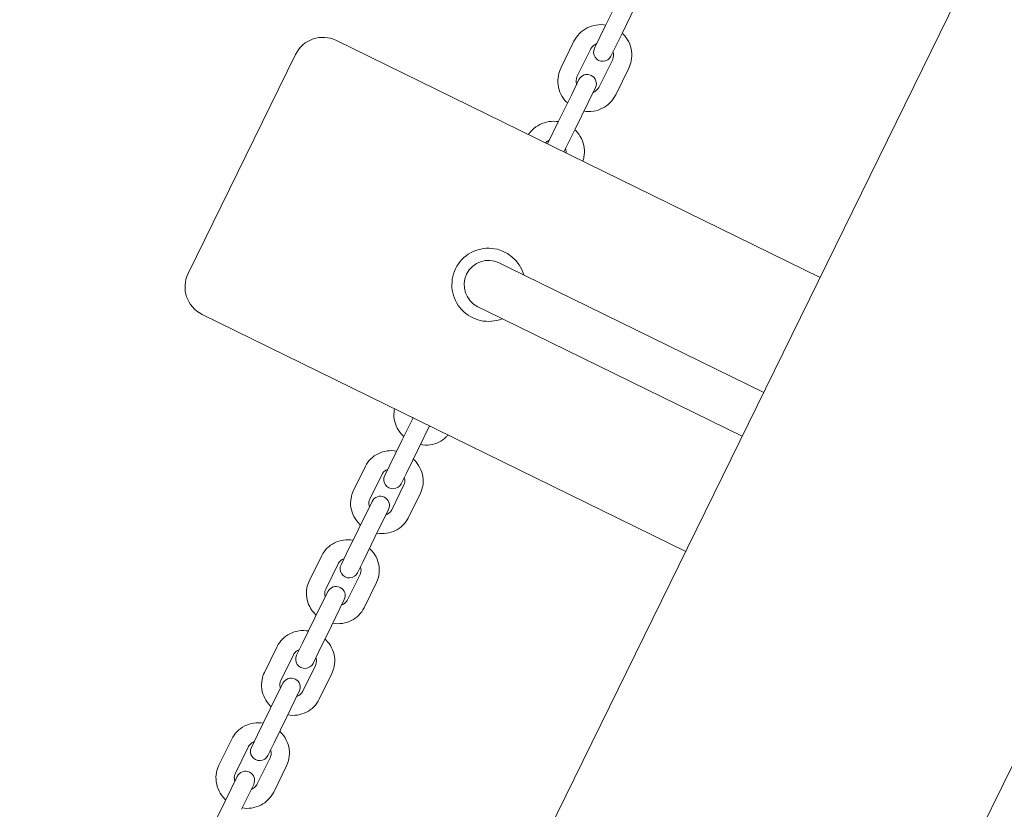
# Model space of a CAD drawing. Units: millimetres. Extents: x -15115 to 2876, y -14779 to 5097.
# Drawn here: x -12750 to -12427, y -7612 to -7354 of the extents above; entities that cross this region are included whole.
import ezdxf

# ---------------------------------------------------------------- set-up
doc = ezdxf.new("R2010")
doc.units = ezdxf.units.MM
doc.header["$LTSCALE"] = 0.2
doc.header["$MEASUREMENT"] = 0
doc.header["$PDMODE"] = 1
doc.layers.add('HAGS-Dim Plan', color=7, linetype='Continuous', lineweight=100)
doc.layers.add('HAGS-Plan', color=7, linetype='Continuous')
doc.styles.get("Standard").update_dxf_attribs({"font": 'g13f12d.shx', "height": 300})
doc.dimstyles.new('HAGS - Dim Plan', dxfattribs={"dimtxt": 300, "dimasz": 200, "dimexe": 0.18, "dimexo": 0.0625, "dimgap": 150, "dimtad": 0, "dimlfac": 0.001, "dimrnd": 0.01, "dimzin": 1, "dimdsep": 46, "dimtxsty": 'Standard', "dimblk": 'HAGS - Dim Plan arrow', "dimcen": 0.1, "dimse1": 1, "dimse2": 1, "dimclrd": 1, "dimadec": 0, "dimazin": 0, "dimtfac": 1, "dimtofl": 0, "dimtmove": 0, "dimatfit": 3, "dimfxl": 1, "dimtolj": 1, "dimtzin": 0, "dimarcsym": 0})

# ---------------------------------------------------------------- blocks, each defined once
blk = doc.blocks.new('HAGS - Dim Plan arrow')
at = {"color": 1, "lineweight": 0}
blk.add_lwpolyline([(0, 0, 0, 0.35, 0), (-1, 0, 0.015, 0.015, 0)], format="xyseb", dxfattribs=at)
blk = doc.blocks.new('*D24')
at = {"layer": 'Defpoints', "color": 0, "transparency": 16777216}
for p in [(1625, 4890.34), (1625, 0), (-15115, -10196.88)]:
    blk.add_point(p, dxfattribs=at)
at = {"layer": 'HAGS-Dim Plan', "color": 1, "lineweight": -2, "transparency": 16777216}
for p, q in [((-14915, 4890.34), (-7591.91, 4890.34)), ((1425, 4890.34), (-5877.41, 4890.34))]:
    blk.add_line(p, q, dxfattribs=at)
at = {"layer": 'HAGS-Dim Plan', "color": 1, "lineweight": -2, "transparency": 16777216, "xscale": 200, "yscale": 200, "zscale": 200, "rotation": 180}
blk.add_blockref('HAGS - Dim Plan arrow', (-15115, 4890.34), dxfattribs=at)
at = {"layer": 'HAGS-Dim Plan', "color": 1, "lineweight": -2, "transparency": 16777216, "xscale": 200, "yscale": 200, "zscale": 200}
blk.add_blockref('HAGS - Dim Plan arrow', (1625, 4890.34), dxfattribs=at)
at = {"layer": 'HAGS-Dim Plan', "color": 0, "transparency": 16777216, "insert": (-6734.66, 4890.34), "char_height": 300, "attachment_point": 5}
blk.add_mtext('\\A1;{\\H1.33333x;16.75m}', dxfattribs=at)
blk = doc.blocks.new('*D25')
at = {"layer": 'Defpoints', "color": 0, "transparency": 16777216}
for p in [(125.19, 4258.96), (125.19, -7.42), (-13597.3, -10224.59)]:
    blk.add_point(p, dxfattribs=at)
at = {"layer": 'HAGS-Dim Plan', "color": 1, "lineweight": -2, "transparency": 16777216}
for p, q in [((-13397.3, 4258.96), (-7593.3, 4258.96)), ((-74.81, 4258.96), (-5878.81, 4258.96))]:
    blk.add_line(p, q, dxfattribs=at)
at = {"layer": 'HAGS-Dim Plan', "color": 1, "lineweight": -2, "transparency": 16777216, "xscale": 200, "yscale": 200, "zscale": 200, "rotation": 180}
blk.add_blockref('HAGS - Dim Plan arrow', (-13597.3, 4258.96), dxfattribs=at)
at = {"layer": 'HAGS-Dim Plan', "color": 1, "lineweight": -2, "transparency": 16777216, "xscale": 200, "yscale": 200, "zscale": 200}
blk.add_blockref('HAGS - Dim Plan arrow', (125.19, 4258.96), dxfattribs=at)
at = {"layer": 'HAGS-Dim Plan', "color": 0, "transparency": 16777216, "insert": (-6736.06, 4258.96), "char_height": 300, "width": 25.6841, "attachment_point": 5}
blk.add_mtext('\\A1;{\\H1.33333x;13.70m}', dxfattribs=at)
blk = doc.blocks.new('*D26')
at = {"layer": 'Defpoints', "color": 0, "transparency": 16777216}
for p in [(-2279.42, 3904.42), (-12744.31, -13717.33), (2668.94, -13717.33)]:
    blk.add_point(p, dxfattribs=at)
at = {"layer": 'HAGS-Dim Plan', "color": 1, "lineweight": -2, "transparency": 16777216}
for p, q in [((2668.94, 3704.42), (2668.94, -4049.21)), ((2668.94, -13517.33), (2668.94, -5763.7))]:
    blk.add_line(p, q, dxfattribs=at)
at = {"layer": 'HAGS-Dim Plan', "color": 1, "lineweight": -2, "transparency": 16777216, "xscale": 200, "yscale": 200, "zscale": 200}
for p, rotation in [((2668.94, 3904.42), 90), ((2668.94, -13717.33), 270)]:
    blk.add_blockref('HAGS - Dim Plan arrow', p, dxfattribs=dict(at, rotation=rotation))
at = {"layer": 'HAGS-Dim Plan', "color": 0, "transparency": 16777216, "insert": (2668.94, -4906.45), "char_height": 300, "attachment_point": 5, "rotation": 90}
blk.add_mtext('\\A1;{\\H1.33333x;17.60m}', dxfattribs=at)
blk = doc.blocks.new('*D27')
at = {"layer": 'Defpoints', "color": 0, "transparency": 16777216}
for p in [(-2258.19, 2388.35), (-12718.46, -12198.72), (1980.02, -12198.72)]:
    blk.add_point(p, dxfattribs=at)
at = {"layer": 'HAGS-Dim Plan', "color": 1, "lineweight": -2, "transparency": 16777216}
for p, q in [((1980.02, 2188.35), (1980.02, -4027.94)), ((1980.02, -11998.72), (1980.02, -5782.43))]:
    blk.add_line(p, q, dxfattribs=at)
at = {"layer": 'HAGS-Dim Plan', "color": 1, "lineweight": -2, "transparency": 16777216, "xscale": 200, "yscale": 200, "zscale": 200}
for p, rotation in [((1980.02, 2388.35), 90), ((1980.02, -12198.72), 270)]:
    blk.add_blockref('HAGS - Dim Plan arrow', p, dxfattribs=dict(at, rotation=rotation))
at = {"layer": 'HAGS-Dim Plan', "color": 0, "transparency": 16777216, "insert": (1980.02, -4905.18), "char_height": 300, "attachment_point": 5, "rotation": 90}
blk.add_mtext('\\A1;{\\H1.33333x;14.60m}', dxfattribs=at)
blk = doc.blocks.new('A$Ccf6b78ec')
at = {"lineweight": 0}
for p, q in [((-12036.11, -7224.08), (-13073.8, -9340.92)), ((-12959.77, -9396.82), (-11922.07, -7279.98)), ((-12557.76, -8062.18), (-12553.43, -8053.35)), ((-12552.37, -8064.82), (-12548.05, -8055.99)), ((-12557.76, -8062.18), (-12561.41, -8069.62)), ((-12556.02, -8072.26), (-12552.37, -8064.82)), ((-12645.94, -8067.11), (-12487.45, -8144.8)), ((-12568.11, -8067.39), (-12572.41, -8076.15)), ((-12562.73, -8070.03), (-12567.02, -8078.79)), ((-12659.32, -8071.69), (-12694.53, -8143.52)), ((-12559.84, -8082.31), (-12555.54, -8073.56)), ((-12554.45, -8084.95), (-12550.16, -8076.2)), ((-12566.47, -8079.95), (-12568.87, -8084.84)), ((-12563.48, -8087.48), (-12561.09, -8082.59)), ((-12573.16, -8093.59), (-12568.87, -8084.84)), ((-12567.77, -8096.23), (-12563.48, -8087.48)), ((-12573.16, -8093.59), (-12576.8, -8101.01)), ((-12571.41, -8103.65), (-12567.77, -8096.23)), ((-12589.58, -8141.51), (-12592.59, -8140.04)), ((-12589.58, -8141.51), (-12505.94, -8182.52)), ((-12599.63, -8154.41), (-12596.63, -8155.88)), ((-12689.95, -8156.91), (-12531.47, -8234.6)), ((-12596.63, -8155.88), (-12512.98, -8196.88)), ((-12620.81, -8190.8), (-12624.47, -8198.27)), ((-12619.09, -8200.91), (-12615.43, -8193.44)), ((-12628.41, -8206.3), (-12624.47, -8198.27)), ((-12623.02, -8208.94), (-12619.09, -8200.91)), ((-12636.39, -8206.68), (-12640.41, -8214.87)), ((-12628.41, -8206.3), (-12630.12, -8209.78)), ((-12631.01, -8209.32), (-12635.02, -8217.51)), ((-12624.73, -8212.42), (-12623.02, -8208.94)), ((-12627.84, -8221.03), (-12623.82, -8212.84)), ((-12622.45, -8223.67), (-12618.44, -8215.49)), ((-12634.25, -8218.21), (-12638.6, -8227.08)), ((-12633.21, -8229.72), (-12628.86, -8220.85)), ((-12642.61, -8235.27), (-12638.6, -8227.08)), ((-12637.22, -8237.91), (-12633.21, -8229.72)), ((-12642.61, -8235.27), (-12644.43, -8238.97)), ((-12650.77, -8236.01), (-12654.85, -8244.33)), ((-12645.38, -8238.65), (-12649.46, -8246.97)), ((-12639.04, -8241.61), (-12637.22, -8237.91)), ((-12642.28, -8250.49), (-12638.2, -8242.17)), ((-12636.89, -8253.13), (-12632.81, -8244.81)), ((-12648.75, -8247.79), (-12652.98, -8256.43)), ((-12647.6, -8259.07), (-12643.36, -8250.43)), ((-12657.07, -8264.75), (-12652.98, -8256.43)), ((-12651.68, -8267.39), (-12647.6, -8259.07)), ((-12657.07, -8264.75), (-12658.99, -8268.68)), ((-12665.4, -8265.84), (-12669.54, -8274.29)), ((-12653.61, -8271.32), (-12651.68, -8267.39)), ((-12660.01, -8268.48), (-12664.15, -8276.93)), ((-12656.97, -8280.46), (-12652.83, -8272.01)), ((-12651.58, -8283.1), (-12647.44, -8274.65)), ((-12663.49, -8277.85), (-12667.61, -8286.26)), ((-12662.22, -8288.9), (-12658.1, -8280.49)), ((-12671.75, -8294.71), (-12667.61, -8286.26)), ((-12666.36, -8297.35), (-12662.22, -8288.9)), ((-12680.25, -8296.15), (-12684.45, -8304.71)), ((-12671.75, -8294.71), (-12673.79, -8298.87)), ((-12674.86, -8298.79), (-12679.06, -8307.35)), ((-12668.4, -8301.51), (-12666.36, -8297.35)), ((-12671.88, -8310.87), (-12667.68, -8302.31)), ((-12666.49, -8313.51), (-12662.29, -8304.95)), ((-12678.44, -8308.36), (-12682.45, -8316.53)), ((-12677.06, -8319.17), (-12673.05, -8311)), ((-12686.65, -8325.1), (-12682.45, -8316.53))]:
    blk.add_line(p, q, dxfattribs=at)
for centre, radius, start, end in [((-12650.34, -8076.09), 10, 63.8854, 153.8854), ((-12558.71, -8070.94), 3, 153.8854, 333.8854), ((-12563.78, -8081.27), 3, 333.8854, 153.8854), ((-12596.11, -8147.22), 12, 15.6957, 153.8854), ((-12596.11, -8147.22), 12, 153.8854, 292.0751), ((-12596.11, -8147.22), 8, 63.8854, 243.8854), ((-12685.55, -8147.93), 10, 153.8854, 243.8854), ((-12627.42, -8211.1), 3, 153.8854, 333.8854), ((-12631.56, -8219.53), 3, 333.8854, 153.8854), ((-12641.73, -8240.29), 3, 153.8854, 333.8854), ((-12646.06, -8249.11), 3, 333.8854, 153.8854), ((-12656.3, -8270), 3, 153.8854, 333.8854), ((-12660.79, -8279.17), 3, 333.8854, 153.8854), ((-12671.1, -8300.19), 3, 153.8854, 333.8854), ((-12675.75, -8309.68), 3, 333.8854, 153.8854)]:
    blk.add_arc(centre, radius, start, end, dxfattribs=at)
for points, knots in [([(-12568.11, -8067.39), (-12567.66, -8066.46), (-12567.04, -8065.6), (-12565.58, -8064.11), (-12564.72, -8063.49), (-12562.85, -8062.54), (-12561.83, -8062.21), (-12559.77, -8061.89), (-12558.72, -8061.9), (-12557.7, -8062.06)], [3.141593, 3.141593, 3.141593, 3.141593, 3.457424, 3.457424, 3.774111, 3.774111, 4.092976, 4.092976, 4.405533, 4.405533, 4.405533, 4.405533]), ([(-12552.32, -8064.7), (-12552.21, -8064.8), (-12552.11, -8064.9), (-12551.27, -8065.76), (-12550.64, -8066.64), (-12549.71, -8068.56), (-12549.4, -8069.58), (-12549.12, -8071.68), (-12549.15, -8072.74), (-12549.51, -8074.61), (-12549.78, -8075.43), (-12550.16, -8076.2)], [5.019245, 5.019245, 5.019245, 5.019245, 5.061834, 5.061834, 5.384985, 5.384985, 5.70601, 5.70601, 6.024436, 6.024436, 6.283185, 6.283185, 6.283185, 6.283185]), ([(-12562.73, -8070.03), (-12562.54, -8069.66), (-12562.29, -8069.31), (-12561.68, -8068.72), (-12561.33, -8068.48), (-12560.86, -8068.26), (-12560.79, -8068.23), (-12560.72, -8068.2)], [3.1415927, 3.1415927, 3.1415927, 3.1415927, 3.4793664, 3.4793664, 3.8124474, 3.8124474, 3.873883, 3.873883, 3.873883, 3.873883]), ([(-12555.33, -8070.84), (-12555.28, -8071.01), (-12555.24, -8071.18), (-12555.15, -8071.76), (-12555.15, -8072.18), (-12555.29, -8072.92), (-12555.39, -8073.25), (-12555.54, -8073.56)], [5.5508949, 5.5508949, 5.5508949, 5.5508949, 5.6849209, 5.6849209, 6.010089, 6.010089, 6.2831853, 6.2831853, 6.2831853, 6.2831853]), ([(-12570.25, -8087.65), (-12570.35, -8087.55), (-12570.45, -8087.45), (-12571.29, -8086.58), (-12571.92, -8085.7), (-12572.85, -8083.79), (-12573.17, -8082.76), (-12573.45, -8080.67), (-12573.42, -8079.6), (-12573.06, -8077.73), (-12572.78, -8076.92), (-12572.41, -8076.15)], [8.160838, 8.160838, 8.160838, 8.160838, 8.203426, 8.203426, 8.526578, 8.526578, 8.847603, 8.847603, 9.166029, 9.166029, 9.424778, 9.424778, 9.424778, 9.424778]), ([(-12567.23, -8081.5), (-12567.28, -8081.33), (-12567.32, -8081.16), (-12567.41, -8080.58), (-12567.41, -8080.16), (-12567.28, -8079.42), (-12567.17, -8079.1), (-12567.02, -8078.79)], [8.6924876, 8.6924876, 8.6924876, 8.6924876, 8.8265136, 8.8265136, 9.1516816, 9.1516816, 9.424778, 9.424778, 9.424778, 9.424778]), ([(-12559.84, -8082.31), (-12560.02, -8082.69), (-12560.27, -8083.04), (-12560.88, -8083.63), (-12561.24, -8083.87), (-12561.7, -8084.08), (-12561.77, -8084.11), (-12561.85, -8084.14)], [6.2831853, 6.2831853, 6.2831853, 6.2831853, 6.620959, 6.620959, 6.95404, 6.95404, 7.0154757, 7.0154757, 7.0154757, 7.0154757]), ([(-12554.45, -8084.95), (-12554.91, -8085.89), (-12555.52, -8086.75), (-12556.99, -8088.23), (-12557.84, -8088.86), (-12559.71, -8089.81), (-12560.73, -8090.14), (-12562.79, -8090.45), (-12563.84, -8090.45), (-12564.86, -8090.29)], [6.283185, 6.283185, 6.283185, 6.283185, 6.599017, 6.599017, 6.915704, 6.915704, 7.234568, 7.234568, 7.547126, 7.547126, 7.547126, 7.547126]), ([(-12583.01, -8097.96), (-12582.67, -8097.43), (-12582.27, -8096.94), (-12581.09, -8095.76), (-12580.24, -8095.14), (-12578.38, -8094.2), (-12577.37, -8093.87), (-12575.31, -8093.56), (-12574.25, -8093.57), (-12573.23, -8093.73)], [3.264103, 3.264103, 3.264103, 3.264103, 3.455808, 3.455808, 3.771225, 3.771225, 4.089678, 4.089678, 4.404709, 4.404709, 4.404709, 4.404709]), ([(-12567.84, -8096.37), (-12567.74, -8096.46), (-12567.64, -8096.56), (-12566.8, -8097.42), (-12566.17, -8098.3), (-12565.23, -8100.21), (-12564.91, -8101.24), (-12564.63, -8103.32), (-12564.65, -8104.38), (-12564.93, -8105.84), (-12565.05, -8106.27), (-12565.19, -8106.7)], [5.020069, 5.020069, 5.020069, 5.020069, 5.061861, 5.061861, 5.386213, 5.386213, 5.707668, 5.707668, 6.025526, 6.025526, 6.160675, 6.160675, 6.160675, 6.160675]), ([(-12577.5, -8100.66), (-12577.49, -8100.65), (-12577.49, -8100.64), (-12577.17, -8100.35), (-12576.82, -8100.11), (-12576.36, -8099.91), (-12576.3, -8099.88), (-12576.23, -8099.86)], [3.4767611, 3.4767611, 3.4767611, 3.4767611, 3.4867917, 3.4867917, 3.8245883, 3.8245883, 3.8776137, 3.8776137, 3.8776137, 3.8776137]), ([(-12570.84, -8102.5), (-12570.8, -8102.66), (-12570.76, -8102.83), (-12570.67, -8103.33), (-12570.66, -8103.67), (-12570.7, -8103.99)], [5.5471643, 5.5471643, 5.5471643, 5.5471643, 5.6792384, 5.6792384, 5.9480169, 5.9480169, 5.9480169, 5.9480169]), ([(-12623.84, -8196.97), (-12623.92, -8196.9), (-12624, -8196.82), (-12624.85, -8195.99), (-12625.51, -8195.13), (-12626.5, -8193.26), (-12626.84, -8192.26), (-12627.16, -8190.23), (-12627.16, -8189.21), (-12626.95, -8188.09), (-12626.92, -8187.95), (-12626.89, -8187.82)], [8.168059, 8.168059, 8.168059, 8.168059, 8.202287, 8.202287, 8.535918, 8.535918, 8.861528, 8.861528, 9.175524, 9.175524, 9.218487, 9.218487, 9.218487, 9.218487]), ([(-12609.34, -8196.42), (-12609.54, -8196.66), (-12609.74, -8196.88), (-12610.65, -8197.78), (-12611.46, -8198.35), (-12613.25, -8199.23), (-12614.23, -8199.53), (-12616.27, -8199.81), (-12617.34, -8199.8), (-12618.4, -8199.62), (-12618.42, -8199.61), (-12618.45, -8199.61)], [6.489476, 6.489476, 6.489476, 6.489476, 6.584288, 6.584288, 6.889623, 6.889623, 7.205227, 7.205227, 7.531861, 7.531861, 7.539904, 7.539904, 7.539904, 7.539904]), ([(-12636.39, -8206.68), (-12635.96, -8205.8), (-12635.38, -8204.99), (-12633.98, -8203.6), (-12633.16, -8203.02), (-12631.36, -8202.13), (-12630.37, -8201.83), (-12628.32, -8201.53), (-12627.25, -8201.55), (-12626.2, -8201.72), (-12626.18, -8201.72), (-12626.17, -8201.73)], [3.141593, 3.141593, 3.141593, 3.141593, 3.445971, 3.445971, 3.753796, 3.753796, 4.070044, 4.070044, 4.395502, 4.395502, 4.399866, 4.399866, 4.399866, 4.399866]), ([(-12620.78, -8204.37), (-12620.7, -8204.45), (-12620.61, -8204.53), (-12619.76, -8205.36), (-12619.11, -8206.23), (-12618.13, -8208.11), (-12617.8, -8209.12), (-12617.48, -8211.16), (-12617.5, -8212.19), (-12617.82, -8213.98), (-12618.08, -8214.76), (-12618.44, -8215.49)], [5.024912, 5.024912, 5.024912, 5.024912, 5.061218, 5.061218, 5.392609, 5.392609, 5.717075, 5.717075, 6.031916, 6.031916, 6.283185, 6.283185, 6.283185, 6.283185]), ([(-12631.01, -8209.32), (-12630.83, -8208.95), (-12630.57, -8208.62), (-12629.92, -8208.1), (-12629.56, -8207.9), (-12629.14, -8207.76), (-12629.13, -8207.76), (-12629.13, -8207.76)], [3.1415927, 3.1415927, 3.1415927, 3.1415927, 3.5400009, 3.5400009, 3.8972753, 3.8972753, 3.9004845, 3.9004845, 3.9004845, 3.9004845]), ([(-12623.74, -8210.4), (-12623.69, -8210.55), (-12623.64, -8210.7), (-12623.53, -8211.22), (-12623.51, -8211.59), (-12623.59, -8212.26), (-12623.69, -8212.56), (-12623.82, -8212.84)], [5.5242935, 5.5242935, 5.5242935, 5.5242935, 5.6523396, 5.6523396, 5.9776042, 5.9776042, 6.2831853, 6.2831853, 6.2831853, 6.2831853]), ([(-12638.06, -8225.99), (-12638.15, -8225.91), (-12638.23, -8225.83), (-12639.08, -8224.99), (-12639.73, -8224.12), (-12640.71, -8222.24), (-12641.05, -8221.23), (-12641.36, -8219.2), (-12641.35, -8218.17), (-12641.02, -8216.37), (-12640.76, -8215.6), (-12640.41, -8214.87)], [8.166505, 8.166505, 8.166505, 8.166505, 8.202811, 8.202811, 8.534201, 8.534201, 8.858667, 8.858667, 9.173508, 9.173508, 9.424778, 9.424778, 9.424778, 9.424778]), ([(-12635.1, -8219.95), (-12635.16, -8219.8), (-12635.2, -8219.66), (-12635.32, -8219.14), (-12635.33, -8218.77), (-12635.25, -8218.1), (-12635.16, -8217.79), (-12635.02, -8217.51)], [8.6658861, 8.6658861, 8.6658861, 8.6658861, 8.7939323, 8.7939323, 9.1191968, 9.1191968, 9.424778, 9.424778, 9.424778, 9.424778]), ([(-12627.84, -8221.03), (-12628.02, -8221.4), (-12628.28, -8221.73), (-12628.92, -8222.25), (-12629.29, -8222.45), (-12629.71, -8222.59), (-12629.71, -8222.59), (-12629.72, -8222.59)], [6.2831853, 6.2831853, 6.2831853, 6.2831853, 6.6815935, 6.6815935, 7.038868, 7.038868, 7.0420771, 7.0420771, 7.0420771, 7.0420771]), ([(-12622.45, -8223.67), (-12622.88, -8224.55), (-12623.46, -8225.36), (-12624.86, -8226.75), (-12625.68, -8227.34), (-12627.49, -8228.23), (-12628.47, -8228.53), (-12630.53, -8228.82), (-12631.59, -8228.81), (-12632.65, -8228.63), (-12632.66, -8228.63), (-12632.67, -8228.63)], [6.283185, 6.283185, 6.283185, 6.283185, 6.587564, 6.587564, 6.895388, 6.895388, 7.211637, 7.211637, 7.537095, 7.537095, 7.541458, 7.541458, 7.541458, 7.541458]), ([(-12650.77, -8236.01), (-12650.33, -8235.11), (-12649.74, -8234.29), (-12648.33, -8232.88), (-12647.5, -8232.28), (-12645.68, -8231.38), (-12644.68, -8231.07), (-12642.62, -8230.77), (-12641.55, -8230.78), (-12640.51, -8230.96), (-12640.5, -8230.96), (-12640.5, -8230.96)], [3.141593, 3.141593, 3.141593, 3.141593, 3.448886, 3.448886, 3.758941, 3.758941, 4.075796, 4.075796, 4.400217, 4.400217, 4.401273, 4.401273, 4.401273, 4.401273]), ([(-12635.11, -8233.6), (-12635.02, -8233.68), (-12634.93, -8233.77), (-12634.08, -8234.61), (-12633.44, -8235.48), (-12632.47, -8237.37), (-12632.14, -8238.39), (-12631.84, -8240.44), (-12631.85, -8241.47), (-12632.19, -8243.29), (-12632.45, -8244.07), (-12632.81, -8244.81)], [5.023505, 5.023505, 5.023505, 5.023505, 5.061554, 5.061554, 5.390907, 5.390907, 5.714413, 5.714413, 6.030071, 6.030071, 6.283185, 6.283185, 6.283185, 6.283185]), ([(-12645.38, -8238.65), (-12645.2, -8238.28), (-12644.94, -8237.94), (-12644.31, -8237.4), (-12643.94, -8237.19), (-12643.51, -8237.03), (-12643.49, -8237.03), (-12643.47, -8237.02)], [3.1415927, 3.1415927, 3.1415927, 3.1415927, 3.522607, 3.522607, 3.876293, 3.876293, 3.8936893, 3.8936893, 3.8936893, 3.8936893]), ([(-12638.08, -8239.66), (-12638.03, -8239.81), (-12637.99, -8239.96), (-12637.88, -8240.5), (-12637.87, -8240.88), (-12637.96, -8241.57), (-12638.06, -8241.88), (-12638.2, -8242.17)], [5.5310886, 5.5310886, 5.5310886, 5.5310886, 5.6590685, 5.6590685, 5.9859836, 5.9859836, 6.2831853, 6.2831853, 6.2831853, 6.2831853]), ([(-12652.55, -8255.54), (-12652.64, -8255.46), (-12652.73, -8255.37), (-12653.58, -8254.53), (-12654.22, -8253.66), (-12655.19, -8251.77), (-12655.52, -8250.76), (-12655.82, -8248.7), (-12655.81, -8247.67), (-12655.47, -8245.85), (-12655.21, -8245.07), (-12654.85, -8244.33)], [8.165098, 8.165098, 8.165098, 8.165098, 8.203146, 8.203146, 8.532499, 8.532499, 8.856006, 8.856006, 9.171664, 9.171664, 9.424778, 9.424778, 9.424778, 9.424778]), ([(-12649.58, -8249.48), (-12649.63, -8249.33), (-12649.67, -8249.18), (-12649.78, -8248.64), (-12649.8, -8248.26), (-12649.7, -8247.57), (-12649.61, -8247.26), (-12649.46, -8246.97)], [8.6726813, 8.6726813, 8.6726813, 8.6726813, 8.8006611, 8.8006611, 9.1275762, 9.1275762, 9.424778, 9.424778, 9.424778, 9.424778]), ([(-12642.28, -8250.49), (-12642.46, -8250.86), (-12642.72, -8251.2), (-12643.35, -8251.74), (-12643.72, -8251.95), (-12644.15, -8252.11), (-12644.17, -8252.11), (-12644.19, -8252.12)], [6.2831853, 6.2831853, 6.2831853, 6.2831853, 6.6641997, 6.6641997, 7.0178856, 7.0178856, 7.035282, 7.035282, 7.035282, 7.035282]), ([(-12636.89, -8253.13), (-12637.33, -8254.03), (-12637.92, -8254.85), (-12639.33, -8256.26), (-12640.16, -8256.86), (-12641.98, -8257.76), (-12642.98, -8258.07), (-12645.04, -8258.37), (-12646.11, -8258.36), (-12647.16, -8258.18), (-12647.16, -8258.18), (-12647.16, -8258.18)], [6.283185, 6.283185, 6.283185, 6.283185, 6.590479, 6.590479, 6.900533, 6.900533, 7.217389, 7.217389, 7.54181, 7.54181, 7.542865, 7.542865, 7.542865, 7.542865]), ([(-12665.4, -8265.84), (-12664.95, -8264.94), (-12664.36, -8264.1), (-12662.93, -8262.67), (-12662.09, -8262.07), (-12660.25, -8261.15), (-12659.25, -8260.83), (-12657.19, -8260.53), (-12656.12, -8260.54), (-12655.08, -8260.71)], [3.141593, 3.141593, 3.141593, 3.141593, 3.451461, 3.451461, 3.763498, 3.763498, 4.08092, 4.08092, 4.402535, 4.402535, 4.402535, 4.402535]), ([(-12649.7, -8263.35), (-12649.6, -8263.44), (-12649.51, -8263.53), (-12648.66, -8264.38), (-12648.02, -8265.26), (-12647.07, -8267.15), (-12646.74, -8268.17), (-12646.44, -8270.23), (-12646.46, -8271.28), (-12646.81, -8273.11), (-12647.07, -8273.9), (-12647.44, -8274.65)], [5.022243, 5.022243, 5.022243, 5.022243, 5.061748, 5.061748, 5.389267, 5.389267, 5.711973, 5.711973, 6.028405, 6.028405, 6.283185, 6.283185, 6.283185, 6.283185]), ([(-12660.01, -8268.48), (-12659.83, -8268.11), (-12659.57, -8267.77), (-12658.94, -8267.22), (-12658.58, -8266.99), (-12658.14, -8266.82), (-12658.1, -8266.81), (-12658.07, -8266.8)], [3.1415927, 3.1415927, 3.1415927, 3.1415927, 3.5084544, 3.5084544, 3.8572469, 3.8572469, 3.8876946, 3.8876946, 3.8876946, 3.8876946]), ([(-12652.68, -8269.44), (-12652.63, -8269.59), (-12652.59, -8269.75), (-12652.48, -8270.29), (-12652.48, -8270.69), (-12652.58, -8271.39), (-12652.68, -8271.71), (-12652.83, -8272.01)], [5.5370834, 5.5370834, 5.5370834, 5.5370834, 5.6658415, 5.6658415, 5.9933581, 5.9933581, 6.2831853, 6.2831853, 6.2831853, 6.2831853]), ([(-12667.28, -8285.59), (-12667.37, -8285.5), (-12667.47, -8285.41), (-12668.32, -8284.56), (-12668.95, -8283.68), (-12669.91, -8281.79), (-12670.23, -8280.77), (-12670.53, -8278.71), (-12670.51, -8277.66), (-12670.17, -8275.83), (-12669.9, -8275.04), (-12669.54, -8274.29)], [8.163836, 8.163836, 8.163836, 8.163836, 8.203341, 8.203341, 8.53086, 8.53086, 8.853565, 8.853565, 9.169998, 9.169998, 9.424778, 9.424778, 9.424778, 9.424778]), ([(-12664.3, -8279.5), (-12664.35, -8279.35), (-12664.39, -8279.19), (-12664.49, -8278.65), (-12664.5, -8278.25), (-12664.4, -8277.55), (-12664.3, -8277.23), (-12664.15, -8276.93)], [8.6786761, 8.6786761, 8.6786761, 8.6786761, 8.8074341, 8.8074341, 9.1349507, 9.1349507, 9.424778, 9.424778, 9.424778, 9.424778]), ([(-12656.97, -8280.46), (-12657.15, -8280.83), (-12657.41, -8281.17), (-12658.03, -8281.72), (-12658.4, -8281.95), (-12658.84, -8282.12), (-12658.87, -8282.13), (-12658.91, -8282.14)], [6.2831853, 6.2831853, 6.2831853, 6.2831853, 6.650047, 6.650047, 6.9988395, 6.9988395, 7.0292872, 7.0292872, 7.0292872, 7.0292872]), ([(-12651.58, -8283.1), (-12652.02, -8284), (-12652.62, -8284.84), (-12654.05, -8286.27), (-12654.89, -8286.87), (-12656.72, -8287.79), (-12657.72, -8288.1), (-12659.79, -8288.41), (-12660.85, -8288.4), (-12661.89, -8288.23)], [6.283185, 6.283185, 6.283185, 6.283185, 6.593054, 6.593054, 6.90509, 6.90509, 7.222513, 7.222513, 7.544127, 7.544127, 7.544127, 7.544127]), ([(-12680.25, -8296.15), (-12679.8, -8295.23), (-12679.2, -8294.39), (-12677.76, -8292.93), (-12676.91, -8292.32), (-12675.06, -8291.39), (-12674.06, -8291.07), (-12671.99, -8290.76), (-12670.93, -8290.77), (-12669.9, -8290.94)], [3.141593, 3.141593, 3.141593, 3.141593, 3.453714, 3.453714, 3.767497, 3.767497, 4.085441, 4.085441, 4.403655, 4.403655, 4.403655, 4.403655]), ([(-12664.52, -8293.58), (-12664.42, -8293.67), (-12664.32, -8293.76), (-12663.47, -8294.62), (-12662.84, -8295.5), (-12661.89, -8297.4), (-12661.57, -8298.42), (-12661.28, -8300.5), (-12661.31, -8301.55), (-12661.66, -8303.39), (-12661.92, -8304.2), (-12662.29, -8304.95)], [5.021123, 5.021123, 5.021123, 5.021123, 5.06184, 5.06184, 5.387729, 5.387729, 5.709771, 5.709771, 6.026923, 6.026923, 6.283185, 6.283185, 6.283185, 6.283185]), ([(-12674.86, -8298.79), (-12674.68, -8298.41), (-12674.43, -8298.07), (-12673.81, -8297.5), (-12673.45, -8297.27), (-12673, -8297.08), (-12672.95, -8297.06), (-12672.9, -8297.05)], [3.1415927, 3.1415927, 3.1415927, 3.1415927, 3.4969019, 3.4969019, 3.8403531, 3.8403531, 3.8824621, 3.8824621, 3.8824621, 3.8824621]), ([(-12667.51, -8299.69), (-12667.46, -8299.84), (-12667.42, -8300), (-12667.32, -8300.57), (-12667.32, -8300.97), (-12667.43, -8301.69), (-12667.53, -8302.01), (-12667.68, -8302.31)], [5.5423158, 5.5423158, 5.5423158, 5.5423158, 5.6724585, 5.6724585, 5.9997427, 5.9997427, 6.2831853, 6.2831853, 6.2831853, 6.2831853]), ([(-12682.23, -8316.08), (-12682.32, -8315.99), (-12682.42, -8315.9), (-12683.27, -8315.04), (-12683.9, -8314.16), (-12684.85, -8312.26), (-12685.17, -8311.24), (-12685.46, -8309.16), (-12685.44, -8308.11), (-12685.09, -8306.27), (-12684.82, -8305.46), (-12684.45, -8304.71)], [8.162716, 8.162716, 8.162716, 8.162716, 8.203433, 8.203433, 8.529322, 8.529322, 8.851363, 8.851363, 9.168515, 9.168515, 9.424778, 9.424778, 9.424778, 9.424778]), ([(-12679.23, -8309.97), (-12679.28, -8309.81), (-12679.32, -8309.66), (-12679.42, -8309.09), (-12679.43, -8308.69), (-12679.31, -8307.97), (-12679.21, -8307.65), (-12679.06, -8307.35)], [8.6839085, 8.6839085, 8.6839085, 8.6839085, 8.8140512, 8.8140512, 9.1413354, 9.1413354, 9.424778, 9.424778, 9.424778, 9.424778]), ([(-12671.88, -8310.87), (-12672.06, -8311.25), (-12672.32, -8311.59), (-12672.93, -8312.16), (-12673.3, -8312.39), (-12673.75, -8312.58), (-12673.8, -8312.6), (-12673.85, -8312.61)], [6.2831853, 6.2831853, 6.2831853, 6.2831853, 6.6384946, 6.6384946, 6.9819457, 6.9819457, 7.0240548, 7.0240548, 7.0240548, 7.0240548]), ([(-12666.49, -8313.51), (-12666.94, -8314.43), (-12667.54, -8315.27), (-12668.99, -8316.73), (-12669.83, -8317.34), (-12671.68, -8318.27), (-12672.69, -8318.59), (-12674.75, -8318.9), (-12675.81, -8318.89), (-12676.84, -8318.72)], [6.283185, 6.283185, 6.283185, 6.283185, 6.595307, 6.595307, 6.909089, 6.909089, 7.227034, 7.227034, 7.545247, 7.545247, 7.545247, 7.545247])]:
    blk.add_open_spline(points, degree=3, knots=knots, dxfattribs=at)
for points in [[(-12620.89, -8190.96), (-12620.92, -8190.88), (-12620.95, -8190.8), (-12620.98, -8190.72)], [(-12615.26, -8193.52), (-12615.34, -8193.55), (-12615.42, -8193.58), (-12615.5, -8193.6)]]:
    blk.add_open_spline(points, degree=3, dxfattribs=at)

msp = doc.modelspace()

# ---------------------------------------------------------------- block references
at = {"layer": 'HAGS-Plan'}
msp.add_blockref('A$Ccf6b78ec', (0, 706.776), dxfattribs=at)

# ---------------------------------------------------------------- dimensions: what is measured, and where the dimension line sits
at = {"layer": 'HAGS-Dim Plan'}
dim = msp.add_linear_dim(base=(1625, 4890.341), p1=(-15115.001, -10196.884), p2=(1625, 0), text='{\\H1.33333x;<>}', dimstyle='HAGS - Dim Plan', override={"dimrnd": 0.05, "dimpost": 'm'}, dxfattribs=at)
dim.commit()
dim.dimension.update_dxf_attribs({"geometry": '*D24', "text_midpoint": (-6734.659, 4890.341), "dimtype": 160})
dim = msp.add_linear_dim(base=(125.188, 4258.955), p1=(-13597.301, -10224.592), p2=(125.188, -7.417), text='{\\H1.33333x;<>}', dimstyle='HAGS - Dim Plan', override={"dimrnd": 0.05, "dimpost": 'm'}, dxfattribs=at)
dim.commit()
dim.dimension.update_dxf_attribs({"geometry": '*D25', "text_midpoint": (-6736.057, 4258.955)})
dim = msp.add_linear_dim(base=(2668.936, -13717.329), p1=(-2279.424, 3904.424), p2=(-12744.307, -13717.329), angle=90, text='{\\H1.33333x;<>}', dimstyle='HAGS - Dim Plan', override={"dimrnd": 0.05, "dimpost": 'm'}, dxfattribs=at)
dim.commit()
dim.dimension.update_dxf_attribs({"geometry": '*D26', "text_midpoint": (2668.936, -4906.452), "dimtype": 160})
dim = msp.add_linear_dim(base=(1980.02, -12198.72), p1=(-2258.193, 2388.351), p2=(-12718.46, -12198.72), angle=90, text='{\\H1.33333x;<>}', dimstyle='HAGS - Dim Plan', override={"dimrnd": 0.05, "dimpost": 'm'}, dxfattribs=at)
dim.commit()
dim.dimension.update_dxf_attribs({"geometry": '*D27', "text_midpoint": (1980.02, -4905.184)})

doc.saveas('drawing.dxf')
